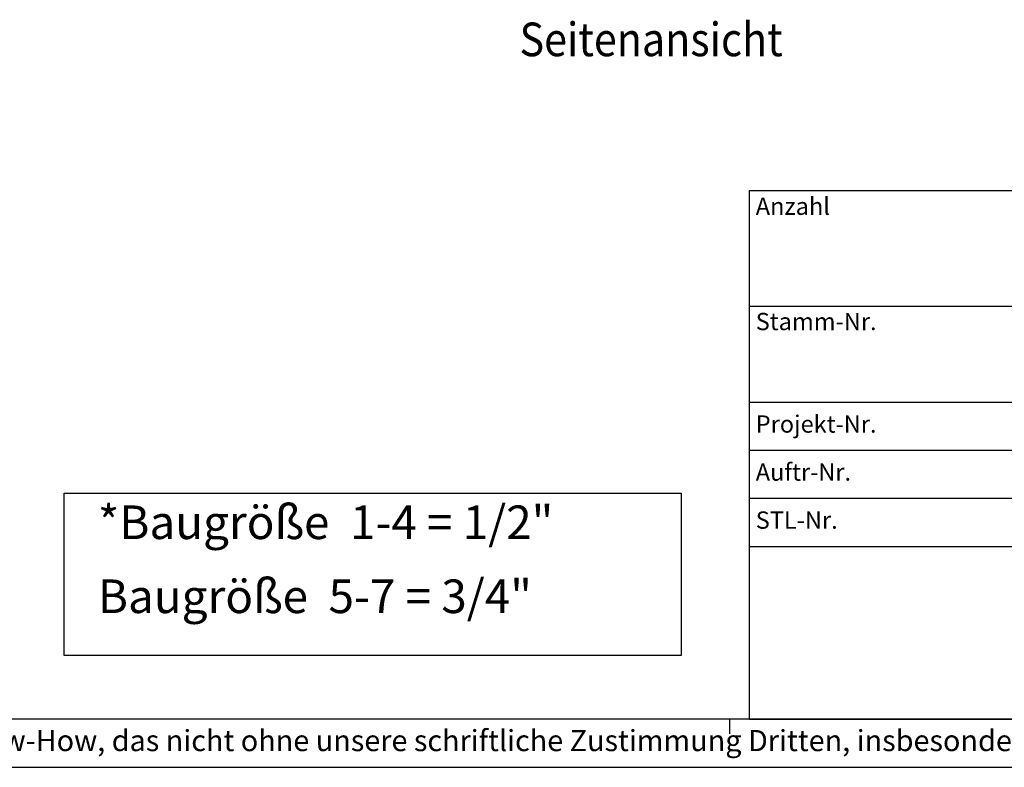
# Model space of a CAD drawing. Units: inches. Extents: x -2540 to 4885, y -4016 to 1234.
# Drawn here: x 1561 to 2842, y -4016 to -3044 of the extents above; entities that cross this region are included whole.
import ezdxf

# ---------------------------------------------------------------- set-up
doc = ezdxf.new("R2010")
doc.units = ezdxf.units.IN
doc.layers.add('1', color=7, linetype='Continuous')
doc.styles.add('CONVERTER_11', font='txt.shx', dxfattribs={"width": 0.81})
doc.styles.add('CONVERTER_13', font='txt.shx', dxfattribs={"width": 0.9})

# ---------------------------------------------------------------- blocks, each defined once
blk = doc.blocks.new('KOPF_NEW', base_point=(-1976.06, -3320.07))
at = {"layer": '1', "color": 3, "linetype": 'Continuous'}
for p, q in [((-1771.06, -3260.07), (-1956.06, -3260.07)), ((-1956.06, -3260.07), (-1956.06, -3276.55)), ((-1956.06, -3276.55), (-1956.06, -3284.62)), ((-1956.06, -3284.62), (-1956.06, -3289.81)), ((-1956.06, -3289.81), (-1956.06, -3295.28)), ((-1956.06, -3295.28), (-1956.06, -3315.07)), ((-1956.06, -3315.07), (-1771.06, -3315.07))]:
    blk.add_line(p, q, dxfattribs=at)
at = {"layer": '1', "color": 2, "linetype": 'Continuous'}
for p, q in [((-1956.06, -3272.07), (-1900.06, -3272.07)), ((-1956.06, -3282.07), (-1900.06, -3282.07)), ((-1956.06, -3297.07), (-1900.06, -3297.07))]:
    blk.add_line(p, q, dxfattribs=at)
at = {"layer": '1', "color": 6, "linetype": 'Continuous'}
for p, q in [((-1956.06, -3287.07), (-1900.06, -3287.07)), ((-1956.06, -3292.07), (-1900.06, -3292.07))]:
    blk.add_line(p, q, dxfattribs=at)
at = {"layer": '1', "color": 6, "char_height": 1.8, "line_spacing_factor": 1.320528, "style": 'CONVERTER_13'}
for s, insert, attachment_point in [('Anzahl\\P ', (-1955.36, -3260.77), 1), ('Stamm-Nr.', (-1955.36, -3272.77), 1), ('Projekt-Nr.', (-1955.36, -3284.57), 4), ('Auftr-Nr.', (-1955.36, -3289.57), 4), ('STL-Nr.', (-1955.36, -3294.57), 4)]:
    blk.add_mtext(s, dxfattribs=dict(at, insert=insert, attachment_point=attachment_point))
blk = doc.blocks.new('_tb_frame_A2Q', base_point=(-2360.06, -3320.07))
at = {"layer": '1', "color": 7, "linetype": 'Continuous'}
blk.add_line((-1771.06, -3315.07), (-2340.06, -3315.07), dxfattribs=at)
at = {"layer": '1', "color": 2, "linetype": 'Continuous'}
for p, q in [((-1958.06, -3316.57), (-1958.06, -3315.07)), ((-2360.06, -3320.07), (-1766.06, -3320.07))]:
    blk.add_line(p, q, dxfattribs=at)
blk.add_blockref('KOPF_NEW', (-1976.06, -3320.07))
at = {"layer": '1', "color": 2, "insert": (-1968.56, -3317.57), "char_height": 2.2, "attachment_point": 5, "line_spacing_factor": 1.320528, "style": 'CONVERTER_11'}
blk.add_mtext('COPYRIGHT RESERVED: Die Zeichnung enthält von uns entwickeltes, geschütztes Know-How, das nicht ohne unsere schriftliche Zustimmung Dritten, insbesondere Mitbewerbern, zugänglich gemacht werden darf. Zuwiderhandlungen verpflichten zu Schadenersatz.', dxfattribs=at)

msp = doc.modelspace()

# ---------------------------------------------------------------- linework, layer by layer
at = {"layer": '1', "color": 1, "linetype": 'Continuous'}
for p, q in [((1618.6, -3870.9), (1618.6, -3659.9)), ((1618.6, -3659.9), (2421.6, -3659.9)), ((2421.6, -3659.9), (2421.6, -3870.9)), ((2421.6, -3870.9), (1618.6, -3870.9))]:
    msp.add_line(p, q, dxfattribs=at)

# ---------------------------------------------------------------- block references
at = {"xscale": 12.5, "yscale": 12.5, "zscale": 12.5}
msp.add_blockref('_tb_frame_A2Q', (-2539.9, -4016.5), dxfattribs=at)

# ---------------------------------------------------------------- texts
at = {"layer": '1', "color": 3, "style": 'CONVERTER_13', "width": 0.9}
msp.add_text('Seitenansicht', height=43.75, dxfattribs=at).set_placement((2211.4, -3091.3))
at = {"layer": '1', "color": 3, "insert": (1662.6, -3829.5), "char_height": 43.75, "attachment_point": 7, "line_spacing_factor": 1.320528, "style": 'CONVERTER_13'}
msp.add_mtext('*Baugröße  1-4 = 1/2"\\P Baugröße  5-7 = 3/4"', dxfattribs=at)

doc.saveas('drawing.dxf')
